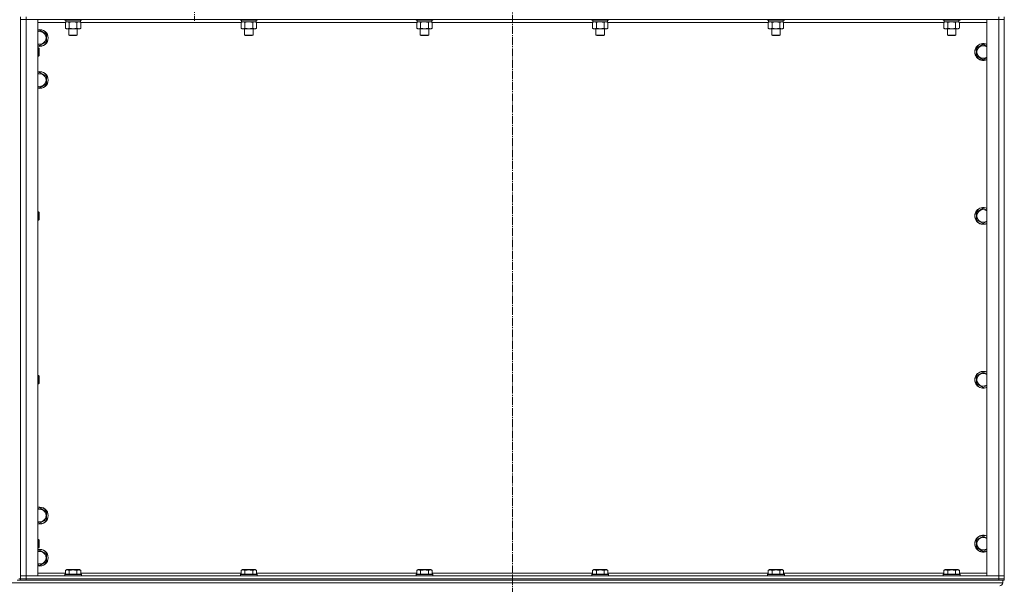
# Model space of a CAD drawing. Units: millimetres. Extents: x 0 to 17418, y -6 to 11880.
# Drawn here: x 3151 to 4552, y 7340 to 8144 of the extents above; entities that cross this region are included whole.
import ezdxf

# ---------------------------------------------------------------- set-up
doc = ezdxf.new("R2010")
doc.units = ezdxf.units.MM
doc.linetypes.add('K5LT_AXLED', pattern=[16, 11.5, -1.5, 1.5, -1.5])
doc.linetypes.add('K5LT_THIN', pattern=[0])
for name, color, linetype, true_color in [('OSI', 2, 'Continuous', 0xffff00), ('R', 1, 'Continuous', 0xff0000), ('WELDING', 7, 'Continuous', 0xffffff)]:
    doc.layers.add(name, color=color, linetype=linetype, true_color=true_color)

msp = doc.modelspace()

# ---------------------------------------------------------------- linework, layer by layer
at = {"layer": 'OSI', "color": 30, "linetype": 'K5LT_AXLED', "lineweight": 13, "true_color": 0xff8000}
for p, q in [((3851.6, 10519.3), (3851.6, 7276.2)), ((3399.1, 8229.2), (3399.1, 8142.7))]:
    msp.add_line(p, q, dxfattribs=at)
at = {"layer": 'R', "color": 7, "linetype": 'K5LT_THIN', "lineweight": 13}
for p, q in [((3151.6, 8148.2), (3151.6, 8144.2)), ((3151.6, 8144.2), (3159.6, 8144.2)), ((3151.6, 7352.2), (3151.6, 8144.2)), ((3159.6, 8144.2), (3151.6, 8144.2)), ((3151.6, 8144.2), (3151.6, 7352.2)), ((3159.6, 8148.2), (3159.6, 8144.2)), ((4543.6, 8144.2), (3159.6, 8144.2)), ((3159.6, 8144.2), (3176.6, 8144.2)), ((3159.6, 8144.2), (3159.6, 7352.2)), ((3176.6, 8144.2), (3176.6, 7352.2)), ((3215.6, 8140.2), (3176.6, 8140.2)), ((3214.6, 8144.2), (3214.6, 8144)), ((3214.6, 8144), (3214.8, 8143.7)), ((3216.2, 8144), (3214.6, 8144)), ((3216.3, 8143.7), (3214.8, 8143.7)), ((3215.6, 8140.3), (3217.1, 8141.2)), ((3215.6, 8140.3), (3215.6, 8132)), ((3216.1, 8143.7), (3216.1, 8141.2)), ((3237.1, 8141.2), (3216.1, 8141.2)), ((3238.6, 8144), (3216.2, 8144)), ((3238.4, 8143.7), (3216.3, 8143.7)), ((3221.1, 8140.3), (3221.1, 8132)), ((3232.1, 8140.3), (3232.1, 8132)), ((3237.6, 8140.3), (3236.1, 8141.2)), ((3237.1, 8143.7), (3237.1, 8141.2)), ((3237.6, 8140.3), (3237.6, 8132)), ((3465.6, 8140.2), (3237.6, 8140.2)), ((3238.6, 8144), (3238.4, 8143.7)), ((3238.6, 8144.2), (3238.6, 8144)), ((3464.6, 8144.2), (3464.6, 8144)), ((3464.6, 8144), (3464.8, 8143.7)), ((3466.2, 8144), (3464.6, 8144)), ((3466.3, 8143.7), (3464.8, 8143.7)), ((3465.6, 8140.3), (3467.1, 8141.2)), ((3465.6, 8140.3), (3465.6, 8132)), ((3466.1, 8143.7), (3466.1, 8141.2)), ((3487.1, 8141.2), (3466.1, 8141.2)), ((3488.6, 8144), (3466.2, 8144)), ((3488.4, 8143.7), (3466.3, 8143.7)), ((3471.1, 8140.3), (3471.1, 8132)), ((3482.1, 8140.3), (3482.1, 8132)), ((3487.6, 8140.3), (3486.1, 8141.2)), ((3487.1, 8143.7), (3487.1, 8141.2)), ((3487.6, 8140.3), (3487.6, 8132)), ((3715.6, 8140.2), (3487.6, 8140.2)), ((3488.6, 8144), (3488.4, 8143.7)), ((3488.6, 8144.2), (3488.6, 8144)), ((3714.6, 8144.2), (3714.6, 8144)), ((3714.6, 8144), (3714.8, 8143.7)), ((3716.2, 8144), (3714.6, 8144)), ((3716.3, 8143.7), (3714.8, 8143.7)), ((3715.6, 8140.3), (3717.1, 8141.2)), ((3715.6, 8140.3), (3715.6, 8132)), ((3716.1, 8143.7), (3716.1, 8141.2)), ((3737.1, 8141.2), (3716.1, 8141.2)), ((3738.6, 8144), (3716.2, 8144)), ((3738.4, 8143.7), (3716.3, 8143.7)), ((3721.1, 8140.3), (3721.1, 8132)), ((3732.1, 8140.3), (3732.1, 8132)), ((3737.6, 8140.3), (3736.1, 8141.2)), ((3737.1, 8143.7), (3737.1, 8141.2)), ((3737.6, 8140.3), (3737.6, 8132)), ((3965.6, 8140.2), (3737.6, 8140.2)), ((3738.6, 8144), (3738.4, 8143.7)), ((3738.6, 8144.2), (3738.6, 8144)), ((3964.6, 8144.2), (3964.6, 8144)), ((3964.6, 8144), (3964.8, 8143.7)), ((3966.2, 8144), (3964.6, 8144)), ((3966.3, 8143.7), (3964.8, 8143.7)), ((3965.6, 8140.3), (3967.1, 8141.2)), ((3965.6, 8140.3), (3965.6, 8132)), ((3966.1, 8143.7), (3966.1, 8141.2)), ((3987.1, 8141.2), (3966.1, 8141.2)), ((3988.6, 8144), (3966.2, 8144)), ((3988.4, 8143.7), (3966.3, 8143.7)), ((3971.1, 8140.3), (3971.1, 8132)), ((3982.1, 8140.3), (3982.1, 8132)), ((3987.6, 8140.3), (3986.1, 8141.2)), ((3987.1, 8143.7), (3987.1, 8141.2)), ((3987.6, 8140.3), (3987.6, 8132)), ((4215.6, 8140.2), (3987.6, 8140.2)), ((3988.6, 8144), (3988.4, 8143.7)), ((3988.6, 8144.2), (3988.6, 8144)), ((4214.6, 8144.2), (4214.6, 8144)), ((4214.6, 8144), (4214.8, 8143.7)), ((4216.2, 8144), (4214.6, 8144)), ((4216.3, 8143.7), (4214.8, 8143.7)), ((4215.6, 8140.3), (4217.1, 8141.2)), ((4215.6, 8140.3), (4215.6, 8132)), ((4216.1, 8143.7), (4216.1, 8141.2)), ((4237.1, 8141.2), (4216.1, 8141.2)), ((4238.6, 8144), (4216.2, 8144)), ((4238.4, 8143.7), (4216.3, 8143.7)), ((4221.1, 8140.3), (4221.1, 8132)), ((4232.1, 8140.3), (4232.1, 8132)), ((4237.6, 8140.3), (4236.1, 8141.2)), ((4237.1, 8143.7), (4237.1, 8141.2)), ((4237.6, 8140.3), (4237.6, 8132)), ((4465.6, 8140.2), (4237.6, 8140.2)), ((4238.6, 8144), (4238.4, 8143.7)), ((4238.6, 8144.2), (4238.6, 8144)), ((4464.6, 8144.2), (4464.6, 8144)), ((4464.6, 8144), (4464.8, 8143.7)), ((4466.2, 8144), (4464.6, 8144)), ((4466.3, 8143.7), (4464.8, 8143.7)), ((4465.6, 8140.3), (4467.1, 8141.2)), ((4465.6, 8140.3), (4465.6, 8132)), ((4466.1, 8143.7), (4466.1, 8141.2)), ((4487.1, 8141.2), (4466.1, 8141.2)), ((4488.6, 8144), (4466.2, 8144)), ((4488.4, 8143.7), (4466.3, 8143.7)), ((4471.1, 8140.3), (4471.1, 8132)), ((4482.1, 8140.3), (4482.1, 8132)), ((4487.6, 8140.3), (4486.1, 8141.2)), ((4487.1, 8143.7), (4487.1, 8141.2)), ((4487.6, 8140.3), (4487.6, 8132)), ((4526.6, 8140.2), (4487.6, 8140.2)), ((4488.6, 8144), (4488.4, 8143.7)), ((4488.6, 8144.2), (4488.6, 8144)), ((4526.6, 7352.2), (4526.6, 8144.2)), ((4526.6, 8144.2), (4543.6, 8144.2)), ((4543.6, 8148.2), (4543.6, 8144.2)), ((4543.6, 7352.2), (4543.6, 8144.2)), ((4543.6, 8144.2), (4551.6, 8144.2)), ((4551.6, 8144.2), (4543.6, 8144.2)), ((4551.6, 8148.2), (4551.6, 8144.2)), ((4551.6, 8144.2), (4551.6, 8148.2)), ((4551.6, 8144.2), (4551.6, 8148.2)), ((4551.6, 8148.2), (4551.6, 8144.2)), ((4551.6, 8144.2), (4551.6, 7352.2)), ((4551.6, 8144.2), (4551.6, 8144.2)), ((4551.6, 7352.2), (4551.6, 8144.2)), ((4551.6, 7352.2), (4551.6, 8144.2)), ((4551.6, 8144.2), (4551.6, 8144.2)), ((4551.6, 7352.2), (4551.6, 8144.2)), ((4551.6, 7352.2), (4551.6, 8144.2)), ((4551.6, 8144.2), (4551.6, 8140.2)), ((4551.6, 8140.2), (4551.6, 7356.2)), ((3176.6, 8127.7), (3179.1, 8129.1)), ((3179.1, 8129.1), (3188.6, 8123.6)), ((3215.6, 8132), (3217.1, 8131.2)), ((3218.4, 8131.2), (3217.1, 8131.2)), ((3236.1, 8131.2), (3218.4, 8131.2)), ((3220.6, 8131.2), (3220.6, 8122.2)), ((3232.6, 8131.2), (3232.6, 8122.2)), ((3237.6, 8132), (3236.1, 8131.2)), ((3465.6, 8132), (3467.1, 8131.2)), ((3468.4, 8131.2), (3467.1, 8131.2)), ((3486.1, 8131.2), (3468.4, 8131.2)), ((3470.6, 8131.2), (3470.6, 8122.2)), ((3482.6, 8131.2), (3482.6, 8122.2)), ((3487.6, 8132), (3486.1, 8131.2)), ((3715.6, 8132), (3717.1, 8131.2)), ((3718.4, 8131.2), (3717.1, 8131.2)), ((3736.1, 8131.2), (3718.4, 8131.2)), ((3720.6, 8131.2), (3720.6, 8122.2)), ((3732.6, 8131.2), (3732.6, 8122.2)), ((3737.6, 8132), (3736.1, 8131.2)), ((3965.6, 8132), (3967.1, 8131.2)), ((3968.4, 8131.2), (3967.1, 8131.2)), ((3986.1, 8131.2), (3968.4, 8131.2)), ((3970.6, 8131.2), (3970.6, 8122.2)), ((3982.6, 8131.2), (3982.6, 8122.2)), ((3987.6, 8132), (3986.1, 8131.2)), ((4215.6, 8132), (4217.1, 8131.2)), ((4218.4, 8131.2), (4217.1, 8131.2)), ((4236.1, 8131.2), (4218.4, 8131.2)), ((4220.6, 8131.2), (4220.6, 8122.2)), ((4232.6, 8131.2), (4232.6, 8122.2)), ((4237.6, 8132), (4236.1, 8131.2)), ((4465.6, 8132), (4467.1, 8131.2)), ((4468.4, 8131.2), (4467.1, 8131.2)), ((4486.1, 8131.2), (4468.4, 8131.2)), ((4470.6, 8131.2), (4470.6, 8122.2)), ((4482.6, 8131.2), (4482.6, 8122.2)), ((4487.6, 8132), (4486.1, 8131.2)), ((3188.6, 8112.7), (3179.1, 8107.2)), ((3188.6, 8123.6), (3188.6, 8118.2)), ((3188.6, 8118.2), (3188.6, 8112.7)), ((3220.6, 8122.2), (3221.6, 8121.7)), ((3221.4, 8122.2), (3220.6, 8122.2)), ((3232.6, 8122.2), (3221.4, 8122.2)), ((3222.3, 8121.7), (3221.6, 8121.7)), ((3231.6, 8121.7), (3222.3, 8121.7)), ((3232.6, 8122.2), (3231.6, 8121.7)), ((3470.6, 8122.2), (3471.6, 8121.7)), ((3471.4, 8122.2), (3470.6, 8122.2)), ((3482.6, 8122.2), (3471.4, 8122.2)), ((3472.3, 8121.7), (3471.6, 8121.7)), ((3481.6, 8121.7), (3472.3, 8121.7)), ((3482.6, 8122.2), (3481.6, 8121.7)), ((3720.6, 8122.2), (3721.6, 8121.7)), ((3721.4, 8122.2), (3720.6, 8122.2)), ((3732.6, 8122.2), (3721.4, 8122.2)), ((3722.3, 8121.7), (3721.6, 8121.7)), ((3731.6, 8121.7), (3722.3, 8121.7)), ((3732.6, 8122.2), (3731.6, 8121.7)), ((3970.6, 8122.2), (3971.6, 8121.7)), ((3971.4, 8122.2), (3970.6, 8122.2)), ((3982.6, 8122.2), (3971.4, 8122.2)), ((3972.3, 8121.7), (3971.6, 8121.7)), ((3981.6, 8121.7), (3972.3, 8121.7)), ((3982.6, 8122.2), (3981.6, 8121.7)), ((4220.6, 8122.2), (4221.6, 8121.7)), ((4221.4, 8122.2), (4220.6, 8122.2)), ((4232.6, 8122.2), (4221.4, 8122.2)), ((4222.3, 8121.7), (4221.6, 8121.7)), ((4231.6, 8121.7), (4222.3, 8121.7)), ((4232.6, 8122.2), (4231.6, 8121.7)), ((4470.6, 8122.2), (4471.6, 8121.7)), ((4471.4, 8122.2), (4470.6, 8122.2)), ((4482.6, 8122.2), (4471.4, 8122.2)), ((4472.3, 8121.7), (4471.6, 8121.7)), ((4481.6, 8121.7), (4472.3, 8121.7)), ((4482.6, 8122.2), (4481.6, 8121.7)), ((3179.1, 8107.2), (3176.6, 8108.6)), ((3176.6, 8104.2), (3177.5, 8104.2)), ((3177.5, 8104.2), (3178.1, 8103.2)), ((3177.5, 8104.2), (3177.5, 8098.2)), ((3177.5, 8098.2), (3177.5, 8092.2)), ((3178.1, 8103.2), (3178.1, 8098.2)), ((3178.1, 8098.2), (3178.1, 8093.2)), ((4512.1, 8103.6), (4521.6, 8109.1)), ((4512.1, 8092.7), (4512.1, 8103.6)), ((4521.6, 8109.1), (4526.6, 8106.2)), ((3176.6, 8092.2), (3177.5, 8092.2)), ((3177.5, 8092.2), (3178.1, 8093.2)), ((4521.6, 8087.2), (4512.1, 8092.7)), ((3176.6, 8067.7), (3179.1, 8069.1)), ((3179.1, 8069.1), (3188.6, 8063.6)), ((3188.6, 8063.6), (3188.6, 8058.2)), ((3188.6, 8058.2), (3188.6, 8052.7)), ((3179.1, 8047.2), (3176.6, 8048.6)), ((3188.6, 8052.7), (3179.1, 8047.2)), ((4512.1, 7870.3), (4521.6, 7875.8)), ((4521.6, 7875.8), (4526.6, 7872.9)), ((3176.6, 7870.8), (3177.5, 7870.8)), ((3177.5, 7870.8), (3178.1, 7869.8)), ((3177.5, 7870.8), (3177.5, 7864.8)), ((3177.5, 7864.8), (3177.5, 7858.8)), ((3177.5, 7858.8), (3178.1, 7859.8)), ((3178.1, 7869.8), (3178.1, 7864.8)), ((3178.1, 7864.8), (3178.1, 7859.8)), ((4512.1, 7859.3), (4512.1, 7870.3)), ((3176.6, 7858.8), (3177.5, 7858.8)), ((4521.6, 7853.9), (4512.1, 7859.3)), ((3176.6, 7637.5), (3177.5, 7637.5)), ((3177.5, 7637.5), (3178.1, 7636.5)), ((3177.5, 7637.5), (3177.5, 7631.5)), ((3178.1, 7636.5), (3178.1, 7631.5)), ((4512.1, 7637), (4521.6, 7642.5)), ((4512.1, 7626), (4512.1, 7637)), ((4521.6, 7642.5), (4526.6, 7639.6)), ((3176.6, 7625.5), (3177.5, 7625.5)), ((3177.5, 7631.5), (3177.5, 7625.5)), ((3177.5, 7625.5), (3178.1, 7626.5)), ((3178.1, 7631.5), (3178.1, 7626.5)), ((4521.6, 7620.5), (4512.1, 7626)), ((3176.6, 7447.7), (3179.1, 7449.1)), ((3179.1, 7449.1), (3188.6, 7443.6)), ((3188.6, 7443.6), (3188.6, 7438.2)), ((3179.1, 7427.2), (3176.6, 7428.6)), ((3188.6, 7432.7), (3179.1, 7427.2)), ((3188.6, 7438.2), (3188.6, 7432.7)), ((3176.6, 7404.2), (3177.5, 7404.2)), ((3177.5, 7404.2), (3178.1, 7403.2)), ((3177.5, 7404.2), (3177.5, 7398.2)), ((3177.5, 7398.2), (3177.5, 7392.2)), ((3178.1, 7403.2), (3178.1, 7398.2)), ((3178.1, 7398.2), (3178.1, 7393.2)), ((4512.1, 7403.6), (4521.6, 7409.1)), ((4512.1, 7392.7), (4512.1, 7403.6)), ((4521.6, 7409.1), (4526.6, 7406.2)), ((3176.6, 7392.2), (3177.5, 7392.2)), ((3176.6, 7387.7), (3179.1, 7389.1)), ((3177.5, 7392.2), (3178.1, 7393.2)), ((3179.1, 7389.1), (3188.6, 7383.6)), ((3188.6, 7383.6), (3188.6, 7378.2)), ((4521.6, 7387.2), (4512.1, 7392.7)), ((3188.6, 7372.7), (3179.1, 7367.2)), ((3188.6, 7378.2), (3188.6, 7372.7)), ((3179.1, 7367.2), (3176.6, 7368.6)), ((3176.6, 7356.2), (3215.6, 7356.2)), ((3215.6, 7360), (3217.6, 7361.2)), ((3215.6, 7360), (3215.6, 7354.7)), ((3235.6, 7361.2), (3217.6, 7361.2)), ((3221.1, 7360), (3221.1, 7354.7)), ((3232.1, 7360), (3232.1, 7354.7)), ((3237.6, 7360), (3235.6, 7361.2)), ((3237.6, 7360), (3237.6, 7354.7)), ((3237.6, 7356.2), (3465.6, 7356.2)), ((3465.6, 7360), (3467.6, 7361.2)), ((3465.6, 7360), (3465.6, 7354.7)), ((3485.6, 7361.2), (3467.6, 7361.2)), ((3471.1, 7360), (3471.1, 7354.7)), ((3482.1, 7360), (3482.1, 7354.7)), ((3487.6, 7360), (3485.6, 7361.2)), ((3487.6, 7360), (3487.6, 7354.7)), ((3487.6, 7356.2), (3715.6, 7356.2)), ((3715.6, 7360), (3717.6, 7361.2)), ((3715.6, 7360), (3715.6, 7354.7)), ((3735.6, 7361.2), (3717.6, 7361.2)), ((3721.1, 7360), (3721.1, 7354.7)), ((3732.1, 7360), (3732.1, 7354.7)), ((3737.6, 7360), (3735.6, 7361.2)), ((3737.6, 7360), (3737.6, 7354.7)), ((3737.6, 7356.2), (3965.6, 7356.2)), ((3965.6, 7360), (3967.6, 7361.2)), ((3965.6, 7360), (3965.6, 7354.7)), ((3985.6, 7361.2), (3967.6, 7361.2)), ((3971.1, 7360), (3971.1, 7354.7)), ((3982.1, 7360), (3982.1, 7354.7)), ((3987.6, 7360), (3985.6, 7361.2)), ((3987.6, 7360), (3987.6, 7354.7)), ((3987.6, 7356.2), (4215.6, 7356.2)), ((4215.6, 7360), (4217.6, 7361.2)), ((4215.6, 7360), (4215.6, 7354.7)), ((4235.6, 7361.2), (4217.6, 7361.2)), ((4221.1, 7360), (4221.1, 7354.7)), ((4232.1, 7360), (4232.1, 7354.7)), ((4237.6, 7360), (4235.6, 7361.2)), ((4237.6, 7360), (4237.6, 7354.7)), ((4237.6, 7356.2), (4465.6, 7356.2)), ((4465.6, 7360), (4467.6, 7361.2)), ((4465.6, 7360), (4465.6, 7354.7)), ((4485.6, 7361.2), (4467.6, 7361.2)), ((4471.1, 7360), (4471.1, 7354.7)), ((4482.1, 7360), (4482.1, 7354.7)), ((4487.6, 7360), (4485.6, 7361.2)), ((4487.6, 7360), (4487.6, 7354.7)), ((4487.6, 7356.2), (4526.6, 7356.2)), ((4551.6, 7356.2), (4551.6, 7352.2)), ((1751.6, 7342.6), (4549.6, 7342.6)), ((3146.9, 7346.2), (3154.3, 7346.2)), ((3149.6, 7348.2), (3151.6, 7348.2)), ((3159.6, 7352.2), (3151.6, 7352.2)), ((3151.6, 7348.2), (3151.6, 7352.2)), ((3151.6, 7352.2), (3159.6, 7352.2)), ((3159.6, 7348.2), (3151.6, 7348.2)), ((3151.6, 7348.2), (3159.6, 7348.2)), ((3151.6, 7346.2), (3151.6, 7348.2)), ((3159.6, 7346.2), (3154.3, 7346.2)), ((3159.6, 7352.2), (4543.6, 7352.2)), ((3176.6, 7352.2), (3159.6, 7352.2)), ((3159.6, 7348.2), (3159.6, 7352.2)), ((3159.6, 7348.2), (4543.6, 7348.2)), ((3159.6, 7348.2), (4543.6, 7348.2)), ((3159.6, 7346.2), (3159.6, 7348.2)), ((3159.6, 7346.2), (4543.6, 7346.2)), ((3214.6, 7354.4), (3214.8, 7354.7)), ((3214.6, 7354.4), (3214.6, 7352.5)), ((3238.6, 7354.4), (3214.6, 7354.4)), ((3238.6, 7352.5), (3214.6, 7352.5)), ((3214.6, 7352.5), (3214.8, 7352.2)), ((3238.4, 7354.7), (3214.8, 7354.7)), ((3238.6, 7354.4), (3238.4, 7354.7)), ((3238.6, 7352.5), (3238.4, 7352.2)), ((3238.6, 7354.4), (3238.6, 7352.5)), ((3464.6, 7354.4), (3464.8, 7354.7)), ((3464.6, 7354.4), (3464.6, 7352.5)), ((3488.6, 7354.4), (3464.6, 7354.4)), ((3488.6, 7352.5), (3464.6, 7352.5)), ((3464.6, 7352.5), (3464.8, 7352.2)), ((3488.4, 7354.7), (3464.8, 7354.7)), ((3488.6, 7354.4), (3488.4, 7354.7)), ((3488.6, 7352.5), (3488.4, 7352.2)), ((3488.6, 7354.4), (3488.6, 7352.5)), ((3714.6, 7354.4), (3714.8, 7354.7)), ((3714.6, 7354.4), (3714.6, 7352.5)), ((3738.6, 7354.4), (3714.6, 7354.4)), ((3738.6, 7352.5), (3714.6, 7352.5)), ((3714.6, 7352.5), (3714.8, 7352.2)), ((3738.4, 7354.7), (3714.8, 7354.7)), ((3738.6, 7354.4), (3738.4, 7354.7)), ((3738.6, 7352.5), (3738.4, 7352.2)), ((3738.6, 7354.4), (3738.6, 7352.5)), ((3964.6, 7354.4), (3964.8, 7354.7)), ((3964.6, 7354.4), (3964.6, 7352.5)), ((3988.6, 7354.4), (3964.6, 7354.4)), ((3988.6, 7352.5), (3964.6, 7352.5)), ((3964.6, 7352.5), (3964.8, 7352.2)), ((3988.4, 7354.7), (3964.8, 7354.7)), ((3988.6, 7354.4), (3988.4, 7354.7)), ((3988.6, 7352.5), (3988.4, 7352.2)), ((3988.6, 7354.4), (3988.6, 7352.5)), ((4214.6, 7354.4), (4214.8, 7354.7)), ((4214.6, 7354.4), (4214.6, 7352.5)), ((4238.6, 7354.4), (4214.6, 7354.4)), ((4238.6, 7352.5), (4214.6, 7352.5)), ((4214.6, 7352.5), (4214.8, 7352.2)), ((4238.4, 7354.7), (4214.8, 7354.7)), ((4238.6, 7354.4), (4238.4, 7354.7)), ((4238.6, 7352.5), (4238.4, 7352.2)), ((4238.6, 7354.4), (4238.6, 7352.5)), ((4464.6, 7354.4), (4464.8, 7354.7)), ((4464.6, 7354.4), (4464.6, 7352.5)), ((4488.6, 7354.4), (4464.6, 7354.4)), ((4488.6, 7352.5), (4464.6, 7352.5)), ((4464.6, 7352.5), (4464.8, 7352.2)), ((4488.4, 7354.7), (4464.8, 7354.7)), ((4488.6, 7354.4), (4488.4, 7354.7)), ((4488.6, 7352.5), (4488.4, 7352.2)), ((4488.6, 7354.4), (4488.6, 7352.5)), ((4543.6, 7352.2), (4526.6, 7352.2)), ((4551.6, 7352.2), (4543.6, 7352.2)), ((4543.6, 7352.2), (4551.6, 7352.2)), ((4543.6, 7348.2), (4543.6, 7352.2)), ((4551.6, 7348.2), (4543.6, 7348.2)), ((4543.6, 7348.2), (4551.6, 7348.2)), ((4543.6, 7346.2), (4543.6, 7348.2)), ((4548.9, 7346.2), (4543.6, 7346.2)), ((4548.9, 7346.2), (4549.6, 7346.2)), ((4549.6, 7346.2), (4549.6, 7342.6)), ((4549.6, 7346.2), (4549.6, 7342.6)), ((4549.6, 7346.2), (4549.6, 7342.6)), ((4551.6, 7346.2), (4549.6, 7346.2)), ((4551.6, 7348.2), (4551.6, 7352.2)), ((4551.6, 7352.2), (4551.6, 7352.2)), ((4551.6, 7352.2), (4551.6, 7348.2)), ((4551.6, 7352.2), (4551.6, 7352.2)), ((4551.6, 7352.2), (4551.6, 7348.2)), ((4551.6, 7348.2), (4551.6, 7352.2)), ((4551.6, 7346.2), (4551.6, 7348.2)), ((4551.6, 7346.2), (4551.6, 7348.2)), ((4551.6, 7346.2), (4551.6, 7348.2)), ((4551.6, 7346.2), (4551.6, 7348.2)), ((4551.6, 7348.2), (4551.6, 7348.2)), ((4551.6, 7348.2), (4551.6, 7348.2)), ((4551.6, 7346.2), (4551.6, 7346.2)), ((4551.6, 7346.2), (4551.6, 7346.2))]:
    msp.add_line(p, q, dxfattribs=at)
for centre, radius, start, end in [((3179.1, 8118.2), 12, 0, 102.0247), ((3179.1, 8118.2), 11.8, 0, 102.2035), ((3179.1, 8118.2), 8.97, 0, 106.1784), ((3179.1, 8118.2), 8.97, 253.8216, 0), ((3179.1, 8118.2), 11.8, 257.7965, 0), ((3179.1, 8118.2), 12, 257.9753, 0), ((4521.6, 8098.2), 12, 65.3757, 294.6243), ((4521.6, 8098.2), 11.8, 64.9905, 295.0095), ((4521.6, 8098.2), 8.97, 56.1336, 303.8664), ((3179.1, 8058.2), 12, 0, 102.0247), ((3179.1, 8058.2), 11.8, 0, 102.2035), ((3179.1, 8058.2), 8.97, 0, 106.1784), ((3179.1, 8058.2), 11.8, 257.7965, 0), ((3179.1, 8058.2), 12, 257.9753, 0), ((3179.1, 8058.2), 8.97, 253.8216, 0), ((4521.6, 7864.8), 12, 65.3757, 294.6243), ((4521.6, 7864.8), 11.8, 64.9905, 295.0095), ((4521.6, 7864.8), 8.97, 56.1336, 303.8664), ((4521.6, 7631.5), 12, 65.3757, 294.6243), ((4521.6, 7631.5), 11.8, 64.9905, 295.0095), ((4521.6, 7631.5), 8.97, 56.1336, 303.8664), ((3179.1, 7438.2), 12, 0, 102.0247), ((3179.1, 7438.2), 11.8, 0, 102.2035), ((3179.1, 7438.2), 8.97, 0, 106.1784), ((3179.1, 7438.2), 11.8, 257.7965, 0), ((3179.1, 7438.2), 12, 257.9753, 0), ((3179.1, 7438.2), 8.97, 253.8216, 0), ((4521.6, 7398.2), 12, 65.3757, 294.6243), ((4521.6, 7398.2), 11.8, 64.9905, 295.0095), ((4521.6, 7398.2), 8.97, 56.1336, 303.8664), ((3179.1, 7378.2), 12, 0, 102.0247), ((3179.1, 7378.2), 11.8, 0, 102.2035), ((3179.1, 7378.2), 8.97, 0, 106.1784), ((3179.1, 7378.2), 8.97, 253.8216, 0), ((3179.1, 7378.2), 11.8, 257.7965, 0), ((3179.1, 7378.2), 12, 257.9753, 0)]:
    msp.add_arc(centre, radius, start, end, dxfattribs=at)
for major_axis, start_param, end_param in [((0, 4.5), 3.141593, 4.712389), ((0, -4.5), 0, 1.570796)]:
    msp.add_ellipse((4545.1, 7342.6), major_axis=major_axis, ratio=1, start_param=start_param, end_param=end_param, dxfattribs=at)
at = {"layer": 'WELDING', "color": 7, "linetype": 'K5LT_THIN', "lineweight": 13}
for p, q in [((3232.1, 8140.3), (3226.6, 8141.2)), ((3237.6, 8140.3), (3234.8, 8141.2)), ((3482.1, 8140.3), (3476.6, 8141.2)), ((3487.6, 8140.3), (3484.8, 8141.2)), ((3732.1, 8140.3), (3726.6, 8141.2)), ((3737.6, 8140.3), (3734.8, 8141.2)), ((3982.1, 8140.3), (3976.6, 8141.2)), ((3987.6, 8140.3), (3984.8, 8141.2)), ((4218.4, 8141.2), (4215.6, 8140.3)), ((4215.6, 8140.3), (4215.6, 8140.3)), ((4221.1, 8140.3), (4218.4, 8141.2)), ((4232.1, 8140.3), (4226.6, 8141.2)), ((4234.8, 8141.2), (4232.1, 8140.3)), ((4232.1, 8140.3), (4232.1, 8140.3)), ((4237.6, 8140.3), (4234.8, 8141.2)), ((4482.1, 8140.3), (4476.6, 8141.2)), ((4487.6, 8140.3), (4484.8, 8141.2)), ((4526.6, 8090.1), (4521.6, 8087.2)), ((4526.6, 7856.7), (4521.6, 7853.9)), ((4526.6, 7623.4), (4521.6, 7620.5)), ((4526.6, 7390.1), (4521.6, 7387.2)), ((4551.6, 7348.2), (4551.6, 7348.2)), ((4551.6, 7348.2), (4551.6, 7348.2))]:
    msp.add_line(p, q, dxfattribs=at)
for points, knots in [([(3218.4, 8141.2), (3218.2, 8141.2), (3218, 8141.2), (3217.6, 8141.1), (3217.3, 8141), (3216.8, 8140.9), (3216.2, 8140.7), (3215.8, 8140.4), (3215.6, 8140.3)], [0, 0, 0, 0, 1.192024, 2.404251, 3.60809, 4.765234, 6.955738, 9, 9, 9, 9]), ([(3221.1, 8140.3), (3220.8, 8140.5), (3220.4, 8140.7), (3219.8, 8140.9), (3219.4, 8141), (3219.1, 8141.1), (3218.7, 8141.2), (3218.5, 8141.2), (3218.4, 8141.2)], [0, 0, 0, 0, 2.905563, 4.375924, 5.511195, 6.679161, 7.850161, 9, 9, 9, 9]), ([(3226.6, 8141.2), (3226.3, 8141.2), (3225.8, 8141.2), (3225.1, 8141.1), (3224.4, 8141), (3223.4, 8140.9), (3222.4, 8140.7), (3221.5, 8140.4), (3221.1, 8140.3)], [0, 0, 0, 0, 1.192024, 2.404251, 3.60809, 4.765234, 6.955738, 9, 9, 9, 9]), ([(3234.8, 8141.2), (3234.7, 8141.2), (3234.4, 8141.2), (3234.1, 8141.1), (3233.7, 8141), (3233.2, 8140.9), (3232.7, 8140.7), (3232.3, 8140.4), (3232.1, 8140.3)], [0, 0, 0, 0, 1.192024, 2.404251, 3.60809, 4.765234, 6.955738, 9, 9, 9, 9]), ([(3468.4, 8141.2), (3468.2, 8141.2), (3468, 8141.2), (3467.6, 8141.1), (3467.3, 8141), (3466.8, 8140.9), (3466.2, 8140.7), (3465.8, 8140.4), (3465.6, 8140.3)], [0, 0, 0, 0, 1.192024, 2.404251, 3.60809, 4.765234, 6.955738, 9, 9, 9, 9]), ([(3471.1, 8140.3), (3470.8, 8140.5), (3470.4, 8140.7), (3469.8, 8140.9), (3469.4, 8141), (3469.1, 8141.1), (3468.7, 8141.2), (3468.5, 8141.2), (3468.4, 8141.2)], [0, 0, 0, 0, 2.905563, 4.375924, 5.511195, 6.679161, 7.850161, 9, 9, 9, 9]), ([(3476.6, 8141.2), (3476.3, 8141.2), (3475.8, 8141.2), (3475.1, 8141.1), (3474.4, 8141), (3473.4, 8140.9), (3472.4, 8140.7), (3471.5, 8140.4), (3471.1, 8140.3)], [0, 0, 0, 0, 1.192024, 2.404251, 3.60809, 4.765234, 6.955738, 9, 9, 9, 9]), ([(3484.8, 8141.2), (3484.7, 8141.2), (3484.4, 8141.2), (3484.1, 8141.1), (3483.7, 8141), (3483.2, 8140.9), (3482.7, 8140.7), (3482.3, 8140.4), (3482.1, 8140.3)], [0, 0, 0, 0, 1.192024, 2.404251, 3.60809, 4.765234, 6.955738, 9, 9, 9, 9]), ([(3718.4, 8141.2), (3718.2, 8141.2), (3718, 8141.2), (3717.6, 8141.1), (3717.3, 8141), (3716.8, 8140.9), (3716.2, 8140.7), (3715.8, 8140.4), (3715.6, 8140.3)], [0, 0, 0, 0, 1.192024, 2.404251, 3.60809, 4.765234, 6.955738, 9, 9, 9, 9]), ([(3721.1, 8140.3), (3720.8, 8140.5), (3720.4, 8140.7), (3719.8, 8140.9), (3719.4, 8141), (3719.1, 8141.1), (3718.7, 8141.2), (3718.5, 8141.2), (3718.4, 8141.2)], [0, 0, 0, 0, 2.905563, 4.375924, 5.511195, 6.679161, 7.850161, 9, 9, 9, 9]), ([(3726.6, 8141.2), (3726.3, 8141.2), (3725.8, 8141.2), (3725.1, 8141.1), (3724.4, 8141), (3723.4, 8140.9), (3722.4, 8140.7), (3721.5, 8140.4), (3721.1, 8140.3)], [0, 0, 0, 0, 1.192024, 2.404251, 3.60809, 4.765234, 6.955738, 9, 9, 9, 9]), ([(3734.8, 8141.2), (3734.7, 8141.2), (3734.4, 8141.2), (3734.1, 8141.1), (3733.7, 8141), (3733.2, 8140.9), (3732.7, 8140.7), (3732.3, 8140.4), (3732.1, 8140.3)], [0, 0, 0, 0, 1.192024, 2.404251, 3.60809, 4.765234, 6.955738, 9, 9, 9, 9]), ([(3968.4, 8141.2), (3968.2, 8141.2), (3968, 8141.2), (3967.6, 8141.1), (3967.3, 8141), (3966.8, 8140.9), (3966.2, 8140.7), (3965.8, 8140.4), (3965.6, 8140.3)], [0, 0, 0, 0, 1.192024, 2.404251, 3.60809, 4.765234, 6.955738, 9, 9, 9, 9]), ([(3971.1, 8140.3), (3970.8, 8140.5), (3970.4, 8140.7), (3969.8, 8140.9), (3969.4, 8141), (3969.1, 8141.1), (3968.7, 8141.2), (3968.5, 8141.2), (3968.4, 8141.2)], [0, 0, 0, 0, 2.905563, 4.375924, 5.511195, 6.679161, 7.850161, 9, 9, 9, 9]), ([(3976.6, 8141.2), (3976.3, 8141.2), (3975.8, 8141.2), (3975.1, 8141.1), (3974.4, 8141), (3973.4, 8140.9), (3972.4, 8140.7), (3971.5, 8140.4), (3971.1, 8140.3)], [0, 0, 0, 0, 1.192024, 2.404251, 3.60809, 4.765234, 6.955738, 9, 9, 9, 9]), ([(3984.8, 8141.2), (3984.7, 8141.2), (3984.4, 8141.2), (3984.1, 8141.1), (3983.7, 8141), (3983.2, 8140.9), (3982.7, 8140.7), (3982.3, 8140.4), (3982.1, 8140.3)], [0, 0, 0, 0, 1.192024, 2.404251, 3.60809, 4.765234, 6.955738, 9, 9, 9, 9]), ([(4226.6, 8141.2), (4226.3, 8141.2), (4225.8, 8141.2), (4225.1, 8141.1), (4224.4, 8141), (4223.4, 8140.9), (4222.4, 8140.7), (4221.5, 8140.4), (4221.1, 8140.3)], [0, 0, 0, 0, 1.192024, 2.404251, 3.60809, 4.765234, 6.955738, 9, 9, 9, 9]), ([(4468.4, 8141.2), (4468.2, 8141.2), (4468, 8141.2), (4467.6, 8141.1), (4467.3, 8141), (4466.8, 8140.9), (4466.2, 8140.7), (4465.8, 8140.4), (4465.6, 8140.3)], [0, 0, 0, 0, 1.192024, 2.404251, 3.60809, 4.765234, 6.955738, 9, 9, 9, 9]), ([(4471.1, 8140.3), (4470.8, 8140.5), (4470.4, 8140.7), (4469.8, 8140.9), (4469.4, 8141), (4469.1, 8141.1), (4468.7, 8141.2), (4468.5, 8141.2), (4468.4, 8141.2)], [0, 0, 0, 0, 2.905563, 4.375924, 5.511195, 6.679161, 7.850161, 9, 9, 9, 9]), ([(4476.6, 8141.2), (4476.3, 8141.2), (4475.8, 8141.2), (4475.1, 8141.1), (4474.4, 8141), (4473.4, 8140.9), (4472.4, 8140.7), (4471.5, 8140.4), (4471.1, 8140.3)], [0, 0, 0, 0, 1.192024, 2.404251, 3.60809, 4.765234, 6.955738, 9, 9, 9, 9]), ([(4484.8, 8141.2), (4484.7, 8141.2), (4484.4, 8141.2), (4484.1, 8141.1), (4483.7, 8141), (4483.2, 8140.9), (4482.7, 8140.7), (4482.3, 8140.4), (4482.1, 8140.3)], [0, 0, 0, 0, 1.192024, 2.404251, 3.60809, 4.765234, 6.955738, 9, 9, 9, 9]), ([(3215.6, 8132), (3215.9, 8131.9), (3216.3, 8131.6), (3216.9, 8131.4), (3217.4, 8131.3), (3217.9, 8131.2), (3218.2, 8131.2), (3218.4, 8131.2)], [0, 0, 0, 0, 2.217775, 3.830428, 5.353122, 6.582558, 8, 8, 8, 8]), ([(3218.4, 8131.2), (3218.5, 8131.2), (3218.8, 8131.2), (3219.2, 8131.2), (3219.5, 8131.3), (3219.9, 8131.4), (3220.4, 8131.6), (3220.9, 8131.9), (3221.1, 8132)], [0, 0, 0, 0, 1.548206, 2.616755, 3.724998, 4.291764, 6.613357, 9, 9, 9, 9]), ([(3221.1, 8132), (3221.8, 8131.8), (3222.7, 8131.6), (3223.8, 8131.4), (3224.5, 8131.3), (3225.1, 8131.2), (3225.7, 8131.2), (3226.4, 8131.2), (3227, 8131.2), (3227.6, 8131.2), (3228.2, 8131.2), (3229.1, 8131.3), (3230.4, 8131.6), (3231.4, 8131.8), (3232.1, 8132)], [0, 0, 0, 0, 2.72415, 3.912285, 4.716446, 5.530362, 6.353984, 7.180289, 7.997717, 8.810544, 9.605533, 10.761675, 12.184093, 15, 15, 15, 15]), ([(3232.1, 8132), (3232.4, 8131.8), (3232.9, 8131.6), (3233.4, 8131.4), (3233.8, 8131.3), (3234.1, 8131.2), (3234.4, 8131.2), (3234.7, 8131.2), (3235, 8131.2), (3235.3, 8131.2), (3235.6, 8131.2), (3236.1, 8131.3), (3236.7, 8131.6), (3237.2, 8131.8), (3237.6, 8132)], [0, 0, 0, 0, 2.72415, 3.912285, 4.716446, 5.530362, 6.353984, 7.180289, 7.997717, 8.810544, 9.605533, 10.761675, 12.184093, 15, 15, 15, 15]), ([(3465.6, 8132), (3465.9, 8131.9), (3466.3, 8131.6), (3466.9, 8131.4), (3467.4, 8131.3), (3467.9, 8131.2), (3468.2, 8131.2), (3468.4, 8131.2)], [0, 0, 0, 0, 2.217775, 3.830428, 5.353122, 6.582558, 8, 8, 8, 8]), ([(3468.4, 8131.2), (3468.5, 8131.2), (3468.8, 8131.2), (3469.2, 8131.2), (3469.5, 8131.3), (3469.9, 8131.4), (3470.4, 8131.6), (3470.9, 8131.9), (3471.1, 8132)], [0, 0, 0, 0, 1.548206, 2.616755, 3.724998, 4.291764, 6.613357, 9, 9, 9, 9]), ([(3471.1, 8132), (3471.8, 8131.8), (3472.7, 8131.6), (3473.8, 8131.4), (3474.5, 8131.3), (3475.1, 8131.2), (3475.7, 8131.2), (3476.4, 8131.2), (3477, 8131.2), (3477.6, 8131.2), (3478.2, 8131.2), (3479.1, 8131.3), (3480.4, 8131.6), (3481.4, 8131.8), (3482.1, 8132)], [0, 0, 0, 0, 2.72415, 3.912285, 4.716446, 5.530362, 6.353984, 7.180289, 7.997717, 8.810544, 9.605533, 10.761675, 12.184093, 15, 15, 15, 15]), ([(3482.1, 8132), (3482.4, 8131.8), (3482.9, 8131.6), (3483.4, 8131.4), (3483.8, 8131.3), (3484.1, 8131.2), (3484.4, 8131.2), (3484.7, 8131.2), (3485, 8131.2), (3485.3, 8131.2), (3485.6, 8131.2), (3486.1, 8131.3), (3486.7, 8131.6), (3487.2, 8131.8), (3487.6, 8132)], [0, 0, 0, 0, 2.72415, 3.912285, 4.716446, 5.530362, 6.353984, 7.180289, 7.997717, 8.810544, 9.605533, 10.761675, 12.184093, 15, 15, 15, 15]), ([(3715.6, 8132), (3715.9, 8131.9), (3716.3, 8131.6), (3716.9, 8131.4), (3717.4, 8131.3), (3717.9, 8131.2), (3718.2, 8131.2), (3718.4, 8131.2)], [0, 0, 0, 0, 2.217775, 3.830428, 5.353122, 6.582558, 8, 8, 8, 8]), ([(3718.4, 8131.2), (3718.5, 8131.2), (3718.8, 8131.2), (3719.2, 8131.2), (3719.5, 8131.3), (3719.9, 8131.4), (3720.4, 8131.6), (3720.9, 8131.9), (3721.1, 8132)], [0, 0, 0, 0, 1.548206, 2.616755, 3.724998, 4.291764, 6.613357, 9, 9, 9, 9]), ([(3721.1, 8132), (3721.8, 8131.8), (3722.7, 8131.6), (3723.8, 8131.4), (3724.5, 8131.3), (3725.1, 8131.2), (3725.7, 8131.2), (3726.4, 8131.2), (3727, 8131.2), (3727.6, 8131.2), (3728.2, 8131.2), (3729.1, 8131.3), (3730.4, 8131.6), (3731.4, 8131.8), (3732.1, 8132)], [0, 0, 0, 0, 2.72415, 3.912285, 4.716446, 5.530362, 6.353984, 7.180289, 7.997717, 8.810544, 9.605533, 10.761675, 12.184093, 15, 15, 15, 15]), ([(3732.1, 8132), (3732.4, 8131.8), (3732.9, 8131.6), (3733.4, 8131.4), (3733.8, 8131.3), (3734.1, 8131.2), (3734.4, 8131.2), (3734.7, 8131.2), (3735, 8131.2), (3735.3, 8131.2), (3735.6, 8131.2), (3736.1, 8131.3), (3736.7, 8131.6), (3737.2, 8131.8), (3737.6, 8132)], [0, 0, 0, 0, 2.72415, 3.912285, 4.716446, 5.530362, 6.353984, 7.180289, 7.997717, 8.810544, 9.605533, 10.761675, 12.184093, 15, 15, 15, 15]), ([(3965.6, 8132), (3965.9, 8131.9), (3966.3, 8131.6), (3966.9, 8131.4), (3967.4, 8131.3), (3967.9, 8131.2), (3968.2, 8131.2), (3968.4, 8131.2)], [0, 0, 0, 0, 2.217775, 3.830428, 5.353122, 6.582558, 8, 8, 8, 8]), ([(3968.4, 8131.2), (3968.5, 8131.2), (3968.8, 8131.2), (3969.2, 8131.2), (3969.5, 8131.3), (3969.9, 8131.4), (3970.4, 8131.6), (3970.9, 8131.9), (3971.1, 8132)], [0, 0, 0, 0, 1.548206, 2.616755, 3.724998, 4.291764, 6.613357, 9, 9, 9, 9]), ([(3971.1, 8132), (3971.8, 8131.8), (3972.7, 8131.6), (3973.8, 8131.4), (3974.5, 8131.3), (3975.1, 8131.2), (3975.7, 8131.2), (3976.4, 8131.2), (3977, 8131.2), (3977.6, 8131.2), (3978.2, 8131.2), (3979.1, 8131.3), (3980.4, 8131.6), (3981.4, 8131.8), (3982.1, 8132)], [0, 0, 0, 0, 2.72415, 3.912285, 4.716446, 5.530362, 6.353984, 7.180289, 7.997717, 8.810544, 9.605533, 10.761675, 12.184093, 15, 15, 15, 15]), ([(3982.1, 8132), (3982.4, 8131.8), (3982.9, 8131.6), (3983.4, 8131.4), (3983.8, 8131.3), (3984.1, 8131.2), (3984.4, 8131.2), (3984.7, 8131.2), (3985, 8131.2), (3985.3, 8131.2), (3985.6, 8131.2), (3986.1, 8131.3), (3986.7, 8131.6), (3987.2, 8131.8), (3987.6, 8132)], [0, 0, 0, 0, 2.72415, 3.912285, 4.716446, 5.530362, 6.353984, 7.180289, 7.997717, 8.810544, 9.605533, 10.761675, 12.184093, 15, 15, 15, 15]), ([(4215.6, 8132), (4215.9, 8131.9), (4216.3, 8131.6), (4216.9, 8131.4), (4217.4, 8131.3), (4217.9, 8131.2), (4218.2, 8131.2), (4218.4, 8131.2)], [0, 0, 0, 0, 2.217775, 3.830428, 5.353122, 6.582558, 8, 8, 8, 8]), ([(4218.4, 8131.2), (4218.5, 8131.2), (4218.8, 8131.2), (4219.2, 8131.2), (4219.5, 8131.3), (4219.9, 8131.4), (4220.4, 8131.6), (4220.9, 8131.9), (4221.1, 8132)], [0, 0, 0, 0, 1.548206, 2.616755, 3.724998, 4.291764, 6.613357, 9, 9, 9, 9]), ([(4221.1, 8132), (4221.8, 8131.8), (4222.7, 8131.6), (4223.8, 8131.4), (4224.5, 8131.3), (4225.1, 8131.2), (4225.7, 8131.2), (4226.4, 8131.2), (4227, 8131.2), (4227.6, 8131.2), (4228.2, 8131.2), (4229.1, 8131.3), (4230.4, 8131.6), (4231.4, 8131.8), (4232.1, 8132)], [0, 0, 0, 0, 2.72415, 3.912285, 4.716446, 5.530362, 6.353984, 7.180289, 7.997717, 8.810544, 9.605533, 10.761675, 12.184093, 15, 15, 15, 15]), ([(4232.1, 8132), (4232.4, 8131.8), (4232.9, 8131.6), (4233.4, 8131.4), (4233.8, 8131.3), (4234.1, 8131.2), (4234.4, 8131.2), (4234.7, 8131.2), (4235, 8131.2), (4235.3, 8131.2), (4235.6, 8131.2), (4236.1, 8131.3), (4236.7, 8131.6), (4237.2, 8131.8), (4237.6, 8132)], [0, 0, 0, 0, 2.72415, 3.912285, 4.716446, 5.530362, 6.353984, 7.180289, 7.997717, 8.810544, 9.605533, 10.761675, 12.184093, 15, 15, 15, 15]), ([(4465.6, 8132), (4465.9, 8131.9), (4466.3, 8131.6), (4466.9, 8131.4), (4467.4, 8131.3), (4467.9, 8131.2), (4468.2, 8131.2), (4468.4, 8131.2)], [0, 0, 0, 0, 2.217775, 3.830428, 5.353122, 6.582558, 8, 8, 8, 8]), ([(4468.4, 8131.2), (4468.5, 8131.2), (4468.8, 8131.2), (4469.2, 8131.2), (4469.5, 8131.3), (4469.9, 8131.4), (4470.4, 8131.6), (4470.9, 8131.9), (4471.1, 8132)], [0, 0, 0, 0, 1.548206, 2.616755, 3.724998, 4.291764, 6.613357, 9, 9, 9, 9]), ([(4471.1, 8132), (4471.8, 8131.8), (4472.7, 8131.6), (4473.8, 8131.4), (4474.5, 8131.3), (4475.1, 8131.2), (4475.7, 8131.2), (4476.4, 8131.2), (4477, 8131.2), (4477.6, 8131.2), (4478.2, 8131.2), (4479.1, 8131.3), (4480.4, 8131.6), (4481.4, 8131.8), (4482.1, 8132)], [0, 0, 0, 0, 2.72415, 3.912285, 4.716446, 5.530362, 6.353984, 7.180289, 7.997717, 8.810544, 9.605533, 10.761675, 12.184093, 15, 15, 15, 15]), ([(4482.1, 8132), (4482.4, 8131.8), (4482.9, 8131.6), (4483.4, 8131.4), (4483.8, 8131.3), (4484.1, 8131.2), (4484.4, 8131.2), (4484.7, 8131.2), (4485, 8131.2), (4485.3, 8131.2), (4485.6, 8131.2), (4486.1, 8131.3), (4486.7, 8131.6), (4487.2, 8131.8), (4487.6, 8132)], [0, 0, 0, 0, 2.72415, 3.912285, 4.716446, 5.530362, 6.353984, 7.180289, 7.997717, 8.810544, 9.605533, 10.761675, 12.184093, 15, 15, 15, 15]), ([(3221.1, 7360), (3220.8, 7360.2), (3220.4, 7360.4), (3219.8, 7360.6), (3219.4, 7360.7), (3219.1, 7360.8), (3218.9, 7360.8), (3218.6, 7360.9), (3218.3, 7360.9), (3217.9, 7360.8), (3217.6, 7360.8), (3217.2, 7360.7), (3216.7, 7360.6), (3216.2, 7360.3), (3215.8, 7360.1), (3215.6, 7360)], [0, 0, 0, 0, 2.704026, 3.977567, 4.913586, 5.783319, 6.583675, 7.42636, 8.303602, 9.201828, 10.1214, 11.060865, 12.506598, 14.484694, 16, 16, 16, 16]), ([(3232.1, 7360), (3231.5, 7360.2), (3230.6, 7360.4), (3229.5, 7360.6), (3228.8, 7360.7), (3228.1, 7360.8), (3227.6, 7360.8), (3227, 7360.9), (3226.4, 7360.9), (3225.8, 7360.8), (3225.1, 7360.8), (3224.5, 7360.7), (3223.7, 7360.6), (3222.6, 7360.4), (3221.7, 7360.2), (3221.1, 7360)], [0, 0, 0, 0, 2.400934, 3.977567, 4.913586, 5.783319, 6.583675, 7.42636, 8.303602, 9.201828, 10.1214, 11.060865, 12.021818, 13.488338, 16, 16, 16, 16]), ([(3237.6, 7360), (3237.3, 7360.2), (3236.8, 7360.4), (3236.3, 7360.6), (3235.9, 7360.7), (3235.6, 7360.8), (3235.3, 7360.8), (3235, 7360.9), (3234.7, 7360.9), (3234.4, 7360.8), (3234.1, 7360.8), (3233.7, 7360.7), (3233.2, 7360.6), (3232.6, 7360.3), (3232.2, 7360.1), (3232.1, 7360)], [0, 0, 0, 0, 2.704026, 3.977567, 4.913586, 5.783319, 6.583675, 7.42636, 8.303602, 9.201828, 10.1214, 11.060865, 12.506598, 14.484694, 16, 16, 16, 16]), ([(3471.1, 7360), (3470.8, 7360.2), (3470.4, 7360.4), (3469.8, 7360.6), (3469.4, 7360.7), (3469.1, 7360.8), (3468.9, 7360.8), (3468.6, 7360.9), (3468.3, 7360.9), (3467.9, 7360.8), (3467.6, 7360.8), (3467.2, 7360.7), (3466.7, 7360.6), (3466.2, 7360.3), (3465.8, 7360.1), (3465.6, 7360)], [0, 0, 0, 0, 2.704026, 3.977567, 4.913586, 5.783319, 6.583675, 7.42636, 8.303602, 9.201828, 10.1214, 11.060865, 12.506598, 14.484694, 16, 16, 16, 16]), ([(3482.1, 7360), (3481.5, 7360.2), (3480.6, 7360.4), (3479.5, 7360.6), (3478.8, 7360.7), (3478.1, 7360.8), (3477.6, 7360.8), (3477, 7360.9), (3476.4, 7360.9), (3475.8, 7360.8), (3475.1, 7360.8), (3474.5, 7360.7), (3473.7, 7360.6), (3472.6, 7360.4), (3471.7, 7360.2), (3471.1, 7360)], [0, 0, 0, 0, 2.400934, 3.977567, 4.913586, 5.783319, 6.583675, 7.42636, 8.303602, 9.201828, 10.1214, 11.060865, 12.021818, 13.488338, 16, 16, 16, 16]), ([(3487.6, 7360), (3487.3, 7360.2), (3486.8, 7360.4), (3486.3, 7360.6), (3485.9, 7360.7), (3485.6, 7360.8), (3485.3, 7360.8), (3485, 7360.9), (3484.7, 7360.9), (3484.4, 7360.8), (3484.1, 7360.8), (3483.7, 7360.7), (3483.2, 7360.6), (3482.6, 7360.3), (3482.2, 7360.1), (3482.1, 7360)], [0, 0, 0, 0, 2.704026, 3.977567, 4.913586, 5.783319, 6.583675, 7.42636, 8.303602, 9.201828, 10.1214, 11.060865, 12.506598, 14.484694, 16, 16, 16, 16]), ([(3721.1, 7360), (3720.8, 7360.2), (3720.4, 7360.4), (3719.8, 7360.6), (3719.4, 7360.7), (3719.1, 7360.8), (3718.9, 7360.8), (3718.6, 7360.9), (3718.3, 7360.9), (3717.9, 7360.8), (3717.6, 7360.8), (3717.2, 7360.7), (3716.7, 7360.6), (3716.2, 7360.3), (3715.8, 7360.1), (3715.6, 7360)], [0, 0, 0, 0, 2.704026, 3.977567, 4.913586, 5.783319, 6.583675, 7.42636, 8.303602, 9.201828, 10.1214, 11.060865, 12.506598, 14.484694, 16, 16, 16, 16]), ([(3732.1, 7360), (3731.5, 7360.2), (3730.6, 7360.4), (3729.5, 7360.6), (3728.8, 7360.7), (3728.1, 7360.8), (3727.6, 7360.8), (3727, 7360.9), (3726.4, 7360.9), (3725.8, 7360.8), (3725.1, 7360.8), (3724.5, 7360.7), (3723.7, 7360.6), (3722.6, 7360.4), (3721.7, 7360.2), (3721.1, 7360)], [0, 0, 0, 0, 2.400934, 3.977567, 4.913586, 5.783319, 6.583675, 7.42636, 8.303602, 9.201828, 10.1214, 11.060865, 12.021818, 13.488338, 16, 16, 16, 16]), ([(3737.6, 7360), (3737.3, 7360.2), (3736.8, 7360.4), (3736.3, 7360.6), (3735.9, 7360.7), (3735.6, 7360.8), (3735.3, 7360.8), (3735, 7360.9), (3734.7, 7360.9), (3734.4, 7360.8), (3734.1, 7360.8), (3733.7, 7360.7), (3733.2, 7360.6), (3732.6, 7360.3), (3732.2, 7360.1), (3732.1, 7360)], [0, 0, 0, 0, 2.704026, 3.977567, 4.913586, 5.783319, 6.583675, 7.42636, 8.303602, 9.201828, 10.1214, 11.060865, 12.506598, 14.484694, 16, 16, 16, 16]), ([(3971.1, 7360), (3970.8, 7360.2), (3970.4, 7360.4), (3969.8, 7360.6), (3969.4, 7360.7), (3969.1, 7360.8), (3968.9, 7360.8), (3968.6, 7360.9), (3968.3, 7360.9), (3967.9, 7360.8), (3967.6, 7360.8), (3967.2, 7360.7), (3966.7, 7360.6), (3966.2, 7360.3), (3965.8, 7360.1), (3965.6, 7360)], [0, 0, 0, 0, 2.704026, 3.977567, 4.913586, 5.783319, 6.583675, 7.42636, 8.303602, 9.201828, 10.1214, 11.060865, 12.506598, 14.484694, 16, 16, 16, 16]), ([(3982.1, 7360), (3981.5, 7360.2), (3980.6, 7360.4), (3979.5, 7360.6), (3978.8, 7360.7), (3978.1, 7360.8), (3977.6, 7360.8), (3977, 7360.9), (3976.4, 7360.9), (3975.8, 7360.8), (3975.1, 7360.8), (3974.5, 7360.7), (3973.7, 7360.6), (3972.6, 7360.4), (3971.7, 7360.2), (3971.1, 7360)], [0, 0, 0, 0, 2.400934, 3.977567, 4.913586, 5.783319, 6.583675, 7.42636, 8.303602, 9.201828, 10.1214, 11.060865, 12.021818, 13.488338, 16, 16, 16, 16]), ([(3987.6, 7360), (3987.3, 7360.2), (3986.8, 7360.4), (3986.3, 7360.6), (3985.9, 7360.7), (3985.6, 7360.8), (3985.3, 7360.8), (3985, 7360.9), (3984.7, 7360.9), (3984.4, 7360.8), (3984.1, 7360.8), (3983.7, 7360.7), (3983.2, 7360.6), (3982.6, 7360.3), (3982.2, 7360.1), (3982.1, 7360)], [0, 0, 0, 0, 2.704026, 3.977567, 4.913586, 5.783319, 6.583675, 7.42636, 8.303602, 9.201828, 10.1214, 11.060865, 12.506598, 14.484694, 16, 16, 16, 16]), ([(4221.1, 7360), (4220.8, 7360.2), (4220.4, 7360.4), (4219.8, 7360.6), (4219.4, 7360.7), (4219.1, 7360.8), (4218.9, 7360.8), (4218.6, 7360.9), (4218.3, 7360.9), (4217.9, 7360.8), (4217.6, 7360.8), (4217.2, 7360.7), (4216.7, 7360.6), (4216.2, 7360.3), (4215.8, 7360.1), (4215.6, 7360)], [0, 0, 0, 0, 2.704026, 3.977567, 4.913586, 5.783319, 6.583675, 7.42636, 8.303602, 9.201828, 10.1214, 11.060865, 12.506598, 14.484694, 16, 16, 16, 16]), ([(4232.1, 7360), (4231.5, 7360.2), (4230.6, 7360.4), (4229.5, 7360.6), (4228.8, 7360.7), (4228.1, 7360.8), (4227.6, 7360.8), (4227, 7360.9), (4226.4, 7360.9), (4225.8, 7360.8), (4225.1, 7360.8), (4224.5, 7360.7), (4223.7, 7360.6), (4222.6, 7360.4), (4221.7, 7360.2), (4221.1, 7360)], [0, 0, 0, 0, 2.400934, 3.977567, 4.913586, 5.783319, 6.583675, 7.42636, 8.303602, 9.201828, 10.1214, 11.060865, 12.021818, 13.488338, 16, 16, 16, 16]), ([(4237.6, 7360), (4237.3, 7360.2), (4236.8, 7360.4), (4236.3, 7360.6), (4235.9, 7360.7), (4235.6, 7360.8), (4235.3, 7360.8), (4235, 7360.9), (4234.7, 7360.9), (4234.4, 7360.8), (4234.1, 7360.8), (4233.7, 7360.7), (4233.2, 7360.6), (4232.6, 7360.3), (4232.2, 7360.1), (4232.1, 7360)], [0, 0, 0, 0, 2.704026, 3.977567, 4.913586, 5.783319, 6.583675, 7.42636, 8.303602, 9.201828, 10.1214, 11.060865, 12.506598, 14.484694, 16, 16, 16, 16]), ([(4471.1, 7360), (4470.8, 7360.2), (4470.4, 7360.4), (4469.8, 7360.6), (4469.4, 7360.7), (4469.1, 7360.8), (4468.9, 7360.8), (4468.6, 7360.9), (4468.3, 7360.9), (4467.9, 7360.8), (4467.6, 7360.8), (4467.2, 7360.7), (4466.7, 7360.6), (4466.2, 7360.3), (4465.8, 7360.1), (4465.6, 7360)], [0, 0, 0, 0, 2.704026, 3.977567, 4.913586, 5.783319, 6.583675, 7.42636, 8.303602, 9.201828, 10.1214, 11.060865, 12.506598, 14.484694, 16, 16, 16, 16]), ([(4482.1, 7360), (4481.5, 7360.2), (4480.6, 7360.4), (4479.5, 7360.6), (4478.8, 7360.7), (4478.1, 7360.8), (4477.6, 7360.8), (4477, 7360.9), (4476.4, 7360.9), (4475.8, 7360.8), (4475.1, 7360.8), (4474.5, 7360.7), (4473.7, 7360.6), (4472.6, 7360.4), (4471.7, 7360.2), (4471.1, 7360)], [0, 0, 0, 0, 2.400934, 3.977567, 4.913586, 5.783319, 6.583675, 7.42636, 8.303602, 9.201828, 10.1214, 11.060865, 12.021818, 13.488338, 16, 16, 16, 16]), ([(4487.6, 7360), (4487.3, 7360.2), (4486.8, 7360.4), (4486.3, 7360.6), (4485.9, 7360.7), (4485.6, 7360.8), (4485.3, 7360.8), (4485, 7360.9), (4484.7, 7360.9), (4484.4, 7360.8), (4484.1, 7360.8), (4483.7, 7360.7), (4483.2, 7360.6), (4482.6, 7360.3), (4482.2, 7360.1), (4482.1, 7360)], [0, 0, 0, 0, 2.704026, 3.977567, 4.913586, 5.783319, 6.583675, 7.42636, 8.303602, 9.201828, 10.1214, 11.060865, 12.506598, 14.484694, 16, 16, 16, 16])]:
    msp.add_open_spline(points, degree=3, knots=knots, dxfattribs=at)

doc.saveas('drawing.dxf')
